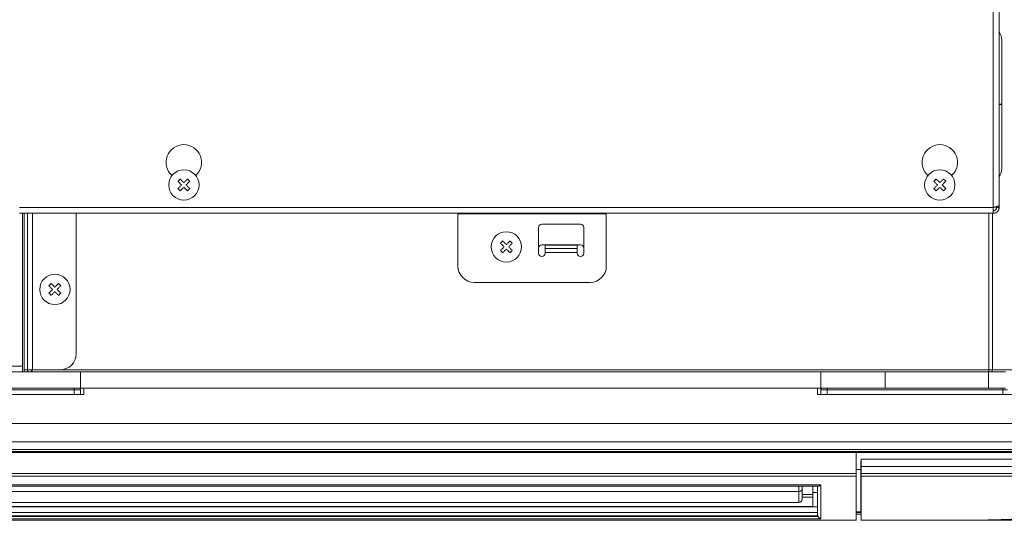
# Model space of a CAD drawing. Units: millimetres. Extents: x 348 to 952, y 701 to 1201.
# Drawn here: x 421 to 451, y 811 to 827 of the extents above; entities that cross this region are included whole.
import ezdxf

# ---------------------------------------------------------------- set-up
doc = ezdxf.new("R2010")
doc.units = ezdxf.units.MM
doc.header["$LTSCALE"] = 5
doc.layers.add('DD0-2', color=4, linetype='Continuous')
doc.layers.add('M1-1', color=3, linetype='Continuous')

# ---------------------------------------------------------------- blocks, each defined once
blk = doc.blocks.new('DIMS32')
at = {"layer": 'DD0-2', "linetype": 'Continuous', "lineweight": 13}
blk.add_line((113.509033, 69.046547), (152.174927, 69.046547), dxfattribs=at)

msp = doc.modelspace()

# ---------------------------------------------------------------- linework, layer by layer
at = {"layer": 'M1-1', "color": 2, "linetype": 'Continuous', "lineweight": 13}
for p, q in [((450.752, 839.545), (450.752, 820.825)), ((450.932, 839.545), (450.932, 820.896)), ((451.012, 824.03), (451.012, 826.025)), ((451.012, 824.03), (450.932, 824.03)), ((451.012, 824.02), (450.932, 824.02)), ((451.012, 822.025), (451.012, 824.02)), ((425.477, 821.647), (425.468, 821.638)), ((425.468, 821.638), (425.482, 821.625)), ((425.486, 821.656), (425.477, 821.647)), ((425.482, 821.625), (425.496, 821.611)), ((425.495, 821.665), (425.486, 821.656)), ((425.504, 821.674), (425.495, 821.665)), ((425.496, 821.611), (425.51, 821.597)), ((425.512, 821.682), (425.504, 821.674)), ((425.51, 821.597), (425.524, 821.583)), ((425.521, 821.691), (425.512, 821.682)), ((425.53, 821.7), (425.521, 821.691)), ((425.539, 821.709), (425.53, 821.7)), ((425.553, 821.695), (425.539, 821.709)), ((425.566, 821.681), (425.553, 821.695)), ((425.58, 821.667), (425.566, 821.681)), ((425.594, 821.653), (425.58, 821.667)), ((425.609, 821.639), (425.594, 821.653)), ((425.623, 821.625), (425.609, 821.639)), ((425.638, 821.61), (425.623, 821.625)), ((425.652, 821.596), (425.638, 821.61)), ((425.667, 821.61), (425.652, 821.596)), ((425.681, 821.625), (425.667, 821.61)), ((425.695, 821.639), (425.681, 821.625)), ((425.71, 821.653), (425.695, 821.639)), ((425.724, 821.667), (425.71, 821.653)), ((425.738, 821.681), (425.724, 821.667)), ((425.752, 821.695), (425.738, 821.681)), ((425.765, 821.709), (425.752, 821.695)), ((425.774, 821.7), (425.765, 821.709)), ((425.783, 821.691), (425.774, 821.7)), ((425.78, 821.583), (425.794, 821.597)), ((425.792, 821.682), (425.783, 821.691)), ((425.801, 821.674), (425.792, 821.682)), ((425.794, 821.597), (425.808, 821.611)), ((425.809, 821.665), (425.801, 821.674)), ((425.808, 821.611), (425.822, 821.625)), ((425.818, 821.656), (425.809, 821.665)), ((425.827, 821.647), (425.818, 821.656)), ((425.822, 821.625), (425.836, 821.638)), ((425.836, 821.638), (425.827, 821.647)), ((448.917, 821.647), (448.908, 821.638)), ((448.908, 821.638), (448.922, 821.625)), ((448.926, 821.656), (448.917, 821.647)), ((448.922, 821.625), (448.936, 821.611)), ((448.935, 821.665), (448.926, 821.656)), ((448.944, 821.674), (448.935, 821.665)), ((448.936, 821.611), (448.95, 821.597)), ((448.952, 821.682), (448.944, 821.674)), ((448.95, 821.597), (448.964, 821.583)), ((448.961, 821.691), (448.952, 821.682)), ((448.97, 821.7), (448.961, 821.691)), ((448.979, 821.709), (448.97, 821.7)), ((449.092, 821.596), (448.979, 821.709)), ((449.107, 821.61), (449.092, 821.596)), ((449.121, 821.625), (449.107, 821.61)), ((449.135, 821.639), (449.121, 821.625)), ((449.15, 821.653), (449.135, 821.639)), ((449.164, 821.667), (449.15, 821.653)), ((449.178, 821.681), (449.164, 821.667)), ((449.192, 821.695), (449.178, 821.681)), ((449.205, 821.709), (449.192, 821.695)), ((449.276, 821.638), (449.205, 821.709)), ((449.22, 821.583), (449.234, 821.597)), ((449.234, 821.597), (449.248, 821.611)), ((449.248, 821.611), (449.262, 821.625)), ((449.262, 821.625), (449.276, 821.638)), ((425.482, 821.426), (425.468, 821.412)), ((425.468, 821.412), (425.477, 821.403)), ((425.477, 821.403), (425.486, 821.394)), ((425.496, 821.439), (425.482, 821.426)), ((425.486, 821.394), (425.495, 821.385)), ((425.495, 821.385), (425.504, 821.377)), ((425.51, 821.453), (425.496, 821.439)), ((425.504, 821.377), (425.512, 821.368)), ((425.524, 821.467), (425.51, 821.453)), ((425.512, 821.368), (425.521, 821.359)), ((425.521, 821.359), (425.53, 821.35)), ((425.524, 821.583), (425.538, 821.568)), ((425.538, 821.482), (425.524, 821.467)), ((425.53, 821.35), (425.539, 821.341)), ((425.538, 821.568), (425.552, 821.554)), ((425.552, 821.496), (425.538, 821.482)), ((425.539, 821.341), (425.553, 821.355)), ((425.552, 821.554), (425.567, 821.54)), ((425.567, 821.511), (425.552, 821.496)), ((425.553, 821.355), (425.566, 821.369)), ((425.566, 821.369), (425.58, 821.383)), ((425.567, 821.54), (425.581, 821.525)), ((425.581, 821.525), (425.567, 821.511)), ((425.58, 821.383), (425.594, 821.397)), ((425.594, 821.397), (425.609, 821.411)), ((425.609, 821.411), (425.623, 821.425)), ((425.623, 821.425), (425.638, 821.44)), ((425.638, 821.44), (425.652, 821.454)), ((425.652, 821.454), (425.667, 821.44)), ((425.667, 821.44), (425.681, 821.425)), ((425.681, 821.425), (425.695, 821.411)), ((425.695, 821.411), (425.71, 821.397)), ((425.71, 821.397), (425.724, 821.383)), ((425.723, 821.525), (425.737, 821.54)), ((425.737, 821.511), (425.723, 821.525)), ((425.724, 821.383), (425.738, 821.369)), ((425.737, 821.54), (425.752, 821.554)), ((425.752, 821.496), (425.737, 821.511)), ((425.738, 821.369), (425.752, 821.355)), ((425.752, 821.554), (425.766, 821.568)), ((425.766, 821.482), (425.752, 821.496)), ((425.752, 821.355), (425.765, 821.341)), ((425.765, 821.341), (425.774, 821.35)), ((425.766, 821.568), (425.78, 821.583)), ((425.78, 821.467), (425.766, 821.482)), ((425.774, 821.35), (425.783, 821.359)), ((425.794, 821.453), (425.78, 821.467)), ((425.783, 821.359), (425.792, 821.368)), ((425.792, 821.368), (425.801, 821.377)), ((425.808, 821.439), (425.794, 821.453)), ((425.801, 821.377), (425.809, 821.385)), ((425.822, 821.426), (425.808, 821.439)), ((425.809, 821.385), (425.818, 821.394)), ((425.818, 821.394), (425.827, 821.403)), ((425.836, 821.412), (425.822, 821.426)), ((425.827, 821.403), (425.836, 821.412)), ((448.922, 821.426), (448.908, 821.412)), ((448.908, 821.412), (448.917, 821.403)), ((448.917, 821.403), (448.926, 821.394)), ((448.936, 821.439), (448.922, 821.426)), ((448.926, 821.394), (448.935, 821.385)), ((448.935, 821.385), (448.944, 821.377)), ((448.95, 821.453), (448.936, 821.439)), ((448.944, 821.377), (448.952, 821.368)), ((448.964, 821.467), (448.95, 821.453)), ((448.952, 821.368), (448.961, 821.359)), ((448.961, 821.359), (448.97, 821.35)), ((448.964, 821.583), (448.978, 821.568)), ((448.978, 821.482), (448.964, 821.467)), ((448.97, 821.35), (448.979, 821.341)), ((448.978, 821.568), (448.992, 821.554)), ((448.992, 821.496), (448.978, 821.482)), ((448.979, 821.341), (448.993, 821.355)), ((448.992, 821.554), (449.007, 821.54)), ((449.007, 821.511), (448.992, 821.496)), ((448.993, 821.355), (449.006, 821.369)), ((449.006, 821.369), (449.02, 821.383)), ((449.007, 821.54), (449.021, 821.525)), ((449.021, 821.525), (449.007, 821.511)), ((449.02, 821.383), (449.034, 821.397)), ((449.034, 821.397), (449.049, 821.411)), ((449.049, 821.411), (449.063, 821.425)), ((449.063, 821.425), (449.078, 821.44)), ((449.078, 821.44), (449.092, 821.454)), ((449.092, 821.454), (449.107, 821.44)), ((449.107, 821.44), (449.121, 821.425)), ((449.121, 821.425), (449.135, 821.411)), ((449.135, 821.411), (449.15, 821.397)), ((449.15, 821.397), (449.164, 821.383)), ((449.163, 821.525), (449.177, 821.54)), ((449.276, 821.412), (449.163, 821.525)), ((449.164, 821.383), (449.178, 821.369)), ((449.177, 821.54), (449.192, 821.554)), ((449.178, 821.369), (449.192, 821.355)), ((449.192, 821.554), (449.206, 821.568)), ((449.192, 821.355), (449.205, 821.341)), ((449.205, 821.341), (449.214, 821.35)), ((449.206, 821.568), (449.22, 821.583)), ((449.214, 821.35), (449.223, 821.359)), ((449.223, 821.359), (449.232, 821.368)), ((449.232, 821.368), (449.241, 821.377)), ((449.241, 821.377), (449.249, 821.385)), ((449.249, 821.385), (449.258, 821.394)), ((449.258, 821.394), (449.267, 821.403)), ((449.267, 821.403), (449.276, 821.412)), ((420.552, 820.825), (450.752, 820.825)), ((450.752, 820.825), (450.752, 820.645)), ((450.852, 820.825), (450.852, 820.852)), ((450.932, 820.825), (450.852, 820.825)), ((450.932, 820.825), (450.932, 820.896)), ((420.552, 820.645), (450.752, 820.645)), ((420.652, 815.905), (420.652, 820.645)), ((420.702, 815.79), (420.702, 820.645)), ((420.702, 815.79), (420.702, 820.645)), ((420.802, 815.79), (420.802, 820.645)), ((420.962, 815.79), (420.962, 820.645)), ((422.312, 816.29), (422.312, 820.645)), ((434.152, 820.645), (434.152, 820.625)), ((438.752, 820.625), (434.152, 820.625)), ((434.152, 820.625), (434.152, 819.005)), ((438.752, 820.645), (438.752, 820.625)), ((438.752, 820.625), (438.752, 819.005)), ((450.611, 815.79), (450.611, 820.645)), ((450.724, 815.79), (450.724, 820.645)), ((436.652, 820.205), (436.652, 819.405)), ((437.952, 820.305), (436.752, 820.305)), ((438.052, 819.405), (438.052, 820.205)), ((435.512, 819.762), (435.504, 819.754)), ((435.521, 819.771), (435.512, 819.762)), ((435.53, 819.78), (435.521, 819.771)), ((435.539, 819.789), (435.53, 819.78)), ((435.553, 819.775), (435.539, 819.789)), ((435.566, 819.761), (435.553, 819.775)), ((435.58, 819.747), (435.566, 819.761)), ((435.738, 819.761), (435.724, 819.747)), ((435.752, 819.775), (435.738, 819.761)), ((435.765, 819.789), (435.752, 819.775)), ((435.774, 819.78), (435.765, 819.789)), ((435.783, 819.771), (435.774, 819.78)), ((435.792, 819.762), (435.783, 819.771)), ((435.801, 819.754), (435.792, 819.762)), ((435.477, 819.727), (435.468, 819.718)), ((435.468, 819.718), (435.482, 819.705)), ((435.482, 819.506), (435.468, 819.492)), ((435.468, 819.492), (435.477, 819.483)), ((435.486, 819.736), (435.477, 819.727)), ((435.477, 819.483), (435.486, 819.474)), ((435.482, 819.705), (435.496, 819.691)), ((435.496, 819.519), (435.482, 819.506)), ((435.495, 819.745), (435.486, 819.736)), ((435.486, 819.474), (435.495, 819.465)), ((435.504, 819.754), (435.495, 819.745)), ((435.495, 819.465), (435.504, 819.457)), ((435.496, 819.691), (435.51, 819.677)), ((435.51, 819.533), (435.496, 819.519)), ((435.504, 819.457), (435.512, 819.448)), ((435.51, 819.677), (435.524, 819.663)), ((435.524, 819.547), (435.51, 819.533)), ((435.524, 819.663), (435.538, 819.648)), ((435.538, 819.562), (435.524, 819.547)), ((435.538, 819.648), (435.552, 819.634)), ((435.552, 819.576), (435.538, 819.562)), ((435.552, 819.634), (435.567, 819.62)), ((435.567, 819.591), (435.552, 819.576)), ((435.566, 819.449), (435.58, 819.463)), ((435.567, 819.62), (435.581, 819.605)), ((435.581, 819.605), (435.567, 819.591)), ((435.594, 819.733), (435.58, 819.747)), ((435.58, 819.463), (435.594, 819.477)), ((435.609, 819.719), (435.594, 819.733)), ((435.594, 819.477), (435.609, 819.491)), ((435.623, 819.705), (435.609, 819.719)), ((435.609, 819.491), (435.623, 819.505)), ((435.638, 819.69), (435.623, 819.705)), ((435.623, 819.505), (435.638, 819.52)), ((435.652, 819.676), (435.638, 819.69)), ((435.638, 819.52), (435.652, 819.534)), ((435.667, 819.69), (435.652, 819.676)), ((435.652, 819.534), (435.667, 819.52)), ((435.681, 819.705), (435.667, 819.69)), ((435.667, 819.52), (435.681, 819.505)), ((435.695, 819.719), (435.681, 819.705)), ((435.681, 819.505), (435.695, 819.491)), ((435.71, 819.733), (435.695, 819.719)), ((435.695, 819.491), (435.71, 819.477)), ((435.724, 819.747), (435.71, 819.733)), ((435.71, 819.477), (435.724, 819.463)), ((435.723, 819.605), (435.737, 819.62)), ((435.737, 819.591), (435.723, 819.605)), ((435.724, 819.463), (435.738, 819.449)), ((435.737, 819.62), (435.752, 819.634)), ((435.752, 819.576), (435.737, 819.591)), ((435.752, 819.634), (435.766, 819.648)), ((435.766, 819.562), (435.752, 819.576)), ((435.766, 819.648), (435.78, 819.663)), ((435.78, 819.547), (435.766, 819.562)), ((435.78, 819.663), (435.794, 819.677)), ((435.794, 819.533), (435.78, 819.547)), ((435.792, 819.448), (435.801, 819.457)), ((435.794, 819.677), (435.808, 819.691)), ((435.808, 819.519), (435.794, 819.533)), ((435.809, 819.745), (435.801, 819.754)), ((435.801, 819.457), (435.809, 819.465)), ((435.808, 819.691), (435.822, 819.705)), ((435.822, 819.506), (435.808, 819.519)), ((435.818, 819.736), (435.809, 819.745)), ((435.809, 819.465), (435.818, 819.474)), ((435.827, 819.727), (435.818, 819.736)), ((435.818, 819.474), (435.827, 819.483)), ((435.822, 819.705), (435.836, 819.718)), ((435.836, 819.492), (435.822, 819.506)), ((435.836, 819.718), (435.827, 819.727)), ((435.827, 819.483), (435.836, 819.492)), ((437.952, 819.665), (436.752, 819.665)), ((436.852, 819.656), (436.852, 819.665)), ((436.852, 819.656), (437.852, 819.656)), ((436.852, 819.656), (436.852, 819.558)), ((436.852, 819.558), (437.852, 819.558)), ((436.852, 819.558), (436.852, 819.43)), ((437.852, 819.665), (437.852, 819.656)), ((437.852, 819.558), (437.852, 819.656)), ((437.852, 819.43), (437.852, 819.558)), ((435.512, 819.448), (435.521, 819.439)), ((435.521, 819.439), (435.53, 819.43)), ((435.53, 819.43), (435.539, 819.421)), ((435.539, 819.421), (435.553, 819.435)), ((435.553, 819.435), (435.566, 819.449)), ((435.738, 819.449), (435.752, 819.435)), ((435.752, 819.435), (435.765, 819.421)), ((435.765, 819.421), (435.774, 819.43)), ((435.774, 819.43), (435.783, 819.439)), ((435.783, 819.439), (435.792, 819.448)), ((436.852, 819.43), (437.852, 819.43)), ((436.852, 819.405), (436.852, 819.43)), ((437.852, 819.43), (437.852, 819.405)), ((421.477, 818.407), (421.468, 818.398)), ((421.468, 818.398), (421.482, 818.385)), ((421.486, 818.416), (421.477, 818.407)), ((421.482, 818.385), (421.496, 818.371)), ((421.495, 818.425), (421.486, 818.416)), ((421.504, 818.434), (421.495, 818.425)), ((421.496, 818.371), (421.51, 818.357)), ((421.512, 818.442), (421.504, 818.434)), ((421.51, 818.357), (421.524, 818.343)), ((421.521, 818.451), (421.512, 818.442)), ((421.53, 818.46), (421.521, 818.451)), ((421.524, 818.343), (421.538, 818.328)), ((421.538, 818.242), (421.524, 818.227)), ((421.539, 818.469), (421.53, 818.46)), ((421.538, 818.328), (421.552, 818.314)), ((421.552, 818.256), (421.538, 818.242)), ((421.553, 818.455), (421.539, 818.469)), ((421.552, 818.314), (421.567, 818.3)), ((421.567, 818.271), (421.552, 818.256)), ((421.566, 818.441), (421.553, 818.455)), ((421.58, 818.427), (421.566, 818.441)), ((421.567, 818.3), (421.581, 818.285)), ((421.581, 818.285), (421.567, 818.271)), ((421.594, 818.413), (421.58, 818.427)), ((421.609, 818.399), (421.594, 818.413)), ((421.623, 818.385), (421.609, 818.399)), ((421.638, 818.37), (421.623, 818.385)), ((421.652, 818.356), (421.638, 818.37)), ((421.667, 818.37), (421.652, 818.356)), ((421.681, 818.385), (421.667, 818.37)), ((421.695, 818.399), (421.681, 818.385)), ((421.71, 818.413), (421.695, 818.399)), ((421.724, 818.427), (421.71, 818.413)), ((421.723, 818.285), (421.737, 818.3)), ((421.737, 818.271), (421.723, 818.285)), ((421.738, 818.441), (421.724, 818.427)), ((421.737, 818.3), (421.752, 818.314)), ((421.752, 818.256), (421.737, 818.271)), ((421.752, 818.455), (421.738, 818.441)), ((421.765, 818.469), (421.752, 818.455)), ((421.752, 818.314), (421.766, 818.328)), ((421.766, 818.242), (421.752, 818.256)), ((421.774, 818.46), (421.765, 818.469)), ((421.766, 818.328), (421.78, 818.343)), ((421.78, 818.227), (421.766, 818.242)), ((421.783, 818.451), (421.774, 818.46)), ((421.78, 818.343), (421.794, 818.357)), ((421.792, 818.442), (421.783, 818.451)), ((421.801, 818.434), (421.792, 818.442)), ((421.794, 818.357), (421.808, 818.371)), ((421.809, 818.425), (421.801, 818.434)), ((421.808, 818.371), (421.822, 818.385)), ((421.818, 818.416), (421.809, 818.425)), ((421.827, 818.407), (421.818, 818.416)), ((421.822, 818.385), (421.836, 818.398)), ((421.836, 818.398), (421.827, 818.407)), ((438.252, 818.505), (434.652, 818.505)), ((421.482, 818.186), (421.468, 818.172)), ((421.468, 818.172), (421.477, 818.163)), ((421.477, 818.163), (421.486, 818.154)), ((421.496, 818.199), (421.482, 818.186)), ((421.486, 818.154), (421.495, 818.145)), ((421.495, 818.145), (421.504, 818.137)), ((421.51, 818.213), (421.496, 818.199)), ((421.504, 818.137), (421.512, 818.128)), ((421.524, 818.227), (421.51, 818.213)), ((421.512, 818.128), (421.521, 818.119)), ((421.521, 818.119), (421.53, 818.11)), ((421.53, 818.11), (421.539, 818.101)), ((421.539, 818.101), (421.553, 818.115)), ((421.553, 818.115), (421.566, 818.129)), ((421.566, 818.129), (421.58, 818.143)), ((421.58, 818.143), (421.594, 818.157)), ((421.594, 818.157), (421.609, 818.171)), ((421.609, 818.171), (421.623, 818.185)), ((421.623, 818.185), (421.638, 818.2)), ((421.638, 818.2), (421.652, 818.214)), ((421.652, 818.214), (421.667, 818.2)), ((421.667, 818.2), (421.681, 818.185)), ((421.681, 818.185), (421.695, 818.171)), ((421.695, 818.171), (421.71, 818.157)), ((421.71, 818.157), (421.724, 818.143)), ((421.724, 818.143), (421.738, 818.129)), ((421.738, 818.129), (421.752, 818.115)), ((421.752, 818.115), (421.765, 818.101)), ((421.765, 818.101), (421.774, 818.11)), ((421.774, 818.11), (421.783, 818.119)), ((421.794, 818.213), (421.78, 818.227)), ((421.783, 818.119), (421.792, 818.128)), ((421.792, 818.128), (421.801, 818.137)), ((421.808, 818.199), (421.794, 818.213)), ((421.801, 818.137), (421.809, 818.145)), ((421.822, 818.186), (421.808, 818.199)), ((421.809, 818.145), (421.818, 818.154)), ((421.818, 818.154), (421.827, 818.163)), ((421.836, 818.172), (421.822, 818.186)), ((421.827, 818.163), (421.836, 818.172)), ((411.212, 815.905), (420.652, 815.905)), ((420.652, 815.905), (420.652, 815.725)), ((420.802, 815.79), (420.702, 815.79)), ((420.702, 815.79), (420.702, 815.725)), ((420.962, 815.79), (420.802, 815.79)), ((420.952, 815.725), (420.952, 815.79)), ((421.812, 815.79), (420.962, 815.79)), ((450.611, 815.79), (421.812, 815.79)), ((450.724, 815.79), (450.611, 815.79)), ((450.611, 815.79), (450.611, 815.725)), ((451.965, 815.79), (450.724, 815.79)), ((422.452, 815.725), (416.902, 815.725)), ((422.452, 815.725), (445.402, 815.725)), ((422.452, 815.225), (422.452, 815.725)), ((445.402, 815.725), (447.402, 815.725)), ((445.402, 815.725), (445.402, 815.225)), ((447.402, 815.725), (450.602, 815.725)), ((447.402, 815.725), (447.402, 815.225)), ((450.602, 815.725), (451.134, 815.725)), ((450.602, 815.725), (450.602, 815.225)), ((422.452, 815.225), (416.902, 815.225)), ((422.252, 815.225), (422.252, 815.175)), ((422.452, 815.225), (445.402, 815.225)), ((422.452, 815.225), (422.452, 815.175)), ((422.552, 815.025), (422.552, 815.225)), ((445.302, 815.225), (422.552, 815.225)), ((445.302, 815.025), (445.302, 815.225)), ((445.402, 815.225), (447.402, 815.225)), ((445.402, 815.225), (445.402, 815.175)), ((445.602, 815.175), (445.602, 815.225)), ((447.402, 815.225), (450.602, 815.225)), ((450.602, 815.225), (451.134, 815.225)), ((451.051, 815.175), (451.051, 815.225)), ((422.252, 815.175), (407.872, 815.175)), ((407.872, 815.025), (422.252, 815.025)), ((408.326, 815.025), (422.552, 815.025)), ((422.452, 815.175), (422.252, 815.175)), ((422.252, 815.025), (422.252, 815.175)), ((422.452, 815.175), (422.452, 815.025)), ((445.302, 815.025), (453.978, 815.025)), ((445.602, 815.175), (445.402, 815.175)), ((445.402, 815.025), (445.402, 815.175)), ((451.051, 815.175), (445.602, 815.175)), ((445.602, 815.175), (445.602, 815.025)), ((445.602, 815.025), (451.051, 815.025)), ((451.192, 815.175), (451.051, 815.175)), ((451.051, 815.025), (451.051, 815.175)), ((392.159, 814.125), (470.105, 814.125)), ((401.832, 814.125), (460.472, 814.125)), ((401.832, 813.554), (460.472, 813.554)), ((460.472, 813.326), (401.832, 813.326)), ((401.832, 813.255), (460.472, 813.255)), ((415.802, 813.232), (446.502, 813.232)), ((446.502, 813.232), (446.502, 812.579)), ((460.472, 813.225), (446.502, 813.225)), ((446.642, 812.697), (446.642, 812.958)), ((446.652, 812.958), (446.642, 812.958)), ((446.652, 812.793), (446.652, 813.025)), ((446.652, 813.025), (460.472, 813.025)), ((460.472, 812.793), (446.652, 812.793)), ((446.652, 812.793), (446.652, 812.579)), ((415.802, 812.579), (446.502, 812.579)), ((446.502, 812.49), (415.802, 812.49)), ((446.642, 812.697), (446.502, 812.697)), ((446.502, 812.579), (446.502, 812.49)), ((446.502, 812.49), (446.502, 811.125)), ((446.642, 811.387), (446.642, 812.697)), ((446.652, 812.579), (460.341, 812.579)), ((446.652, 812.49), (446.652, 812.579)), ((460.341, 812.49), (446.652, 812.49)), ((446.652, 812.49), (446.652, 811.125)), ((416.902, 812.23), (445.402, 812.23)), ((416.985, 812.181), (445.319, 812.181)), ((444.722, 812.015), (444.722, 812.181)), ((444.822, 812.181), (444.822, 812.111)), ((445.152, 811.989), (445.152, 812.181)), ((445.302, 811.313), (445.302, 812.181)), ((445.402, 812.23), (445.402, 811.17)), ((417.582, 812.015), (444.722, 812.015)), ((444.722, 811.68), (444.722, 812.015)), ((444.822, 812.111), (444.822, 811.78)), ((444.822, 811.93), (445.152, 811.93)), ((445.152, 811.844), (444.822, 811.844)), ((445.302, 811.989), (445.152, 811.989)), ((445.152, 811.989), (445.152, 811.557)), ((417.002, 811.541), (445.302, 811.541)), ((417.152, 811.557), (445.152, 811.557)), ((417.582, 811.68), (444.722, 811.68)), ((446.652, 811.625), (446.642, 811.625)), ((446.642, 811.515), (446.652, 811.515)), ((416.983, 811.241), (445.322, 811.241)), ((445.311, 811.267), (416.993, 811.267)), ((417.002, 811.365), (445.302, 811.365)), ((445.322, 811.241), (445.311, 811.267)), ((446.642, 811.387), (446.502, 811.387)), ((446.652, 811.386), (446.502, 811.386)), ((446.502, 811.365), (446.652, 811.365)), ((446.652, 811.315), (446.502, 811.315)), ((446.642, 811.429), (446.652, 811.429)), ((446.502, 811.125), (415.802, 811.125)), ((445.402, 811.17), (416.902, 811.17)), ((449.672, 811.125), (446.652, 811.125))]:
    msp.add_line(p, q, dxfattribs=at)
for centre in [(425.652, 821.525), (449.092, 821.525), (435.652, 819.605), (421.652, 818.285)]:
    msp.add_circle(centre, 0.47, dxfattribs=at)
for centre, radius, start, end in [((450.612, 826.025), 0.4, 0, 36.8699), ((425.652, 822.225), 0.55, 311.8103, 228.1897), ((449.092, 822.225), 0.55, 311.8103, 228.1897), ((450.612, 822.025), 0.4, 323.1301, 0), ((436.752, 820.205), 0.1, 90, 180), ((437.952, 820.205), 0.1, 0, 90), ((436.752, 819.565), 0.1, 90, 180), ((437.952, 819.565), 0.1, 0, 90), ((436.752, 819.405), 0.1, 180, 270), ((436.752, 819.405), 0.1, 270, 0), ((437.952, 819.405), 0.1, 180, 270), ((437.952, 819.405), 0.1, 270, 0), ((434.652, 819.005), 0.5, 180, 270), ((438.252, 819.005), 0.5, 270, 0), ((421.812, 816.29), 0.5, 270, 0), ((420.867, 815.79), 0.065, 180, 0), ((420.867, 815.79), 0.005, 180, 0), ((450.663, 815.783), 0.0608, 288.9378, 7.0769), ((422.402, 815.175), 0.05, 0, 90), ((445.452, 815.175), 0.05, 90, 180), ((444.722, 811.78), 0.1, 270, 0)]:
    msp.add_arc(centre, radius, start, end, dxfattribs=at)
for points, knots in [([(450.932, 820.896), (450.932, 820.894), (450.931, 820.893), (450.93, 820.892), (450.93, 820.891), (450.929, 820.889), (450.928, 820.888), (450.928, 820.887), (450.927, 820.885), (450.925, 820.884), (450.924, 820.883), (450.923, 820.881), (450.921, 820.88), (450.92, 820.879), (450.918, 820.877), (450.916, 820.876), (450.913, 820.875), (450.911, 820.874), (450.908, 820.872), (450.906, 820.871), (450.903, 820.87), (450.9, 820.868), (450.897, 820.867), (450.894, 820.866), (450.89, 820.864), (450.887, 820.863), (450.883, 820.862), (450.88, 820.861), (450.876, 820.859), (450.872, 820.858), (450.868, 820.857), (450.864, 820.855), (450.86, 820.854), (450.856, 820.853), (450.852, 820.851), (450.847, 820.85), (450.843, 820.849), (450.838, 820.847), (450.834, 820.846), (450.829, 820.845), (450.824, 820.844), (450.819, 820.842), (450.814, 820.841), (450.81, 820.84), (450.805, 820.838), (450.799, 820.837), (450.794, 820.836), (450.788, 820.834), (450.784, 820.833), (450.781, 820.832), (450.779, 820.832), (450.776, 820.831), (450.774, 820.83), (450.771, 820.83), (450.768, 820.829), (450.765, 820.828), (450.763, 820.828), (450.76, 820.827), (450.757, 820.826), (450.755, 820.826), (450.752, 820.825)], [0, 0, 0, 0, 1, 1, 1, 2, 2, 2, 3, 3, 3, 4, 4, 4, 5, 5, 5, 6, 6, 6, 7, 7, 7, 8, 8, 8, 9, 9, 9, 10, 10, 10, 11, 11, 11, 12, 12, 12, 13, 13, 13, 14, 14, 14, 15, 15, 15, 16, 16, 16, 17, 17, 17, 18, 18, 18, 19, 19, 19, 20, 20, 20, 20]), ([(450.752, 820.645), (450.757, 820.646), (450.762, 820.646), (450.768, 820.647), (450.773, 820.647), (450.778, 820.648), (450.783, 820.649), (450.788, 820.65), (450.793, 820.65), (450.798, 820.652), (450.804, 820.653), (450.809, 820.654), (450.813, 820.656), (450.818, 820.657), (450.823, 820.659), (450.828, 820.662), (450.833, 820.664), (450.837, 820.666), (450.842, 820.669), (450.846, 820.671), (450.851, 820.674), (450.855, 820.677), (450.859, 820.68), (450.863, 820.683), (450.867, 820.687), (450.871, 820.69), (450.875, 820.694), (450.879, 820.697), (450.883, 820.701), (450.886, 820.705), (450.89, 820.709), (450.893, 820.713), (450.896, 820.717), (450.899, 820.721), (450.902, 820.726), (450.905, 820.73), (450.908, 820.734), (450.91, 820.739), (450.913, 820.744), (450.915, 820.748), (450.917, 820.753), (450.919, 820.758), (450.921, 820.763), (450.923, 820.768), (450.924, 820.772), (450.926, 820.778), (450.927, 820.783), (450.928, 820.789), (450.929, 820.793), (450.93, 820.796), (450.93, 820.798), (450.93, 820.801), (450.931, 820.803), (450.931, 820.806), (450.931, 820.809), (450.931, 820.812), (450.931, 820.814), (450.932, 820.817), (450.932, 820.82), (450.932, 820.822), (450.932, 820.825)], [0, 0, 0, 0, 1, 1, 1, 2, 2, 2, 3, 3, 3, 4, 4, 4, 5, 5, 5, 6, 6, 6, 7, 7, 7, 8, 8, 8, 9, 9, 9, 10, 10, 10, 11, 11, 11, 12, 12, 12, 13, 13, 13, 14, 14, 14, 15, 15, 15, 16, 16, 16, 17, 17, 17, 18, 18, 18, 19, 19, 19, 20, 20, 20, 20]), ([(450.752, 820.725), (450.755, 820.725), (450.758, 820.726), (450.762, 820.726), (450.765, 820.727), (450.768, 820.727), (450.771, 820.727), (450.774, 820.728), (450.777, 820.729), (450.78, 820.729), (450.783, 820.73), (450.786, 820.731), (450.789, 820.732), (450.792, 820.733), (450.795, 820.734), (450.797, 820.736), (450.8, 820.737), (450.803, 820.739), (450.806, 820.74), (450.808, 820.742), (450.811, 820.744), (450.813, 820.746), (450.816, 820.748), (450.818, 820.75), (450.82, 820.752), (450.822, 820.754), (450.825, 820.756), (450.827, 820.758), (450.829, 820.761), (450.831, 820.763), (450.832, 820.766), (450.834, 820.768), (450.836, 820.771), (450.838, 820.773), (450.839, 820.776), (450.841, 820.779), (450.842, 820.781), (450.843, 820.784), (450.845, 820.787), (450.846, 820.79), (450.847, 820.793), (450.848, 820.796), (450.849, 820.799), (450.849, 820.802), (450.85, 820.805), (450.851, 820.808), (450.851, 820.811), (450.852, 820.815), (450.852, 820.817), (450.852, 820.818), (450.852, 820.818), (450.852, 820.819), (450.852, 820.82), (450.852, 820.82), (450.852, 820.821), (450.852, 820.822), (450.852, 820.822), (450.852, 820.823), (450.852, 820.824), (450.852, 820.824), (450.852, 820.825)], [0, 0, 0, 0, 1, 1, 1, 2, 2, 2, 3, 3, 3, 4, 4, 4, 5, 5, 5, 6, 6, 6, 7, 7, 7, 8, 8, 8, 9, 9, 9, 10, 10, 10, 11, 11, 11, 12, 12, 12, 13, 13, 13, 14, 14, 14, 15, 15, 15, 16, 16, 16, 17, 17, 17, 18, 18, 18, 19, 19, 19, 20, 20, 20, 20]), ([(449.672, 811.125), (449.711, 811.125), (449.751, 811.125), (449.79, 811.125), (449.829, 811.126), (449.869, 811.126), (449.908, 811.126), (449.947, 811.126), (449.985, 811.126), (450.025, 811.127), (450.065, 811.127), (450.107, 811.127), (450.143, 811.128), (450.179, 811.128), (450.211, 811.128), (450.243, 811.129), (450.276, 811.129), (450.31, 811.13), (450.344, 811.13), (450.377, 811.131), (450.41, 811.131), (450.444, 811.132), (450.478, 811.133), (450.513, 811.133), (450.544, 811.134), (450.574, 811.135), (450.6, 811.135), (450.627, 811.136), (450.653, 811.136), (450.682, 811.137), (450.709, 811.138), (450.737, 811.138), (450.764, 811.139), (450.792, 811.14), (450.819, 811.14), (450.847, 811.141), (450.875, 811.142), (450.902, 811.143), (450.93, 811.144), (450.957, 811.144), (450.985, 811.145), (451.012, 811.146), (451.04, 811.147), (451.068, 811.148), (451.096, 811.149), (451.122, 811.15), (451.149, 811.151), (451.175, 811.152), (451.205, 811.153), (451.235, 811.154), (451.271, 811.155), (451.305, 811.156), (451.339, 811.158), (451.372, 811.159), (451.405, 811.16), (451.438, 811.162), (451.471, 811.163), (451.505, 811.165), (451.54, 811.166), (451.576, 811.168), (451.606, 811.169), (451.635, 811.17), (451.656, 811.171), (451.68, 811.172), (451.704, 811.174), (451.729, 811.175), (451.755, 811.176), (451.78, 811.177), (451.804, 811.178), (451.829, 811.18), (451.854, 811.181), (451.879, 811.182), (451.904, 811.184), (451.928, 811.185), (451.951, 811.186), (451.975, 811.187), (451.998, 811.189), (452.022, 811.19), (452.045, 811.191), (452.069, 811.193), (452.093, 811.194), (452.116, 811.195), (452.14, 811.197), (452.164, 811.198), (452.187, 811.199), (452.211, 811.201), (452.234, 811.202), (452.257, 811.204), (452.28, 811.205), (452.303, 811.206), (452.327, 811.208), (452.35, 811.209), (452.374, 811.211), (452.396, 811.212), (452.419, 811.214), (452.442, 811.215), (452.466, 811.217), (452.491, 811.219), (452.518, 811.22), (452.544, 811.222), (452.57, 811.224), (452.596, 811.226), (452.622, 811.227), (452.648, 811.229), (452.674, 811.231), (452.7, 811.233), (452.726, 811.235), (452.752, 811.237), (452.777, 811.239), (452.803, 811.24), (452.828, 811.242), (452.853, 811.244), (452.878, 811.246), (452.903, 811.248), (452.929, 811.25), (452.954, 811.252), (452.98, 811.254), (453.004, 811.256), (453.029, 811.258), (453.051, 811.259), (453.08, 811.262), (453.163, 811.268), (453.292, 811.279), (453.409, 811.29), (453.527, 811.3), (453.631, 811.31), (453.739, 811.32), (453.847, 811.33), (453.958, 811.341), (454.068, 811.353), (454.178, 811.364), (454.288, 811.376), (454.397, 811.388), (454.507, 811.401), (454.616, 811.413), (454.726, 811.427), (454.836, 811.44), (454.946, 811.453), (455.055, 811.467), (455.164, 811.481), (455.272, 811.495), (455.383, 811.511), (455.494, 811.526), (455.608, 811.542), (455.712, 811.556), (455.815, 811.571), (455.908, 811.585), (456.003, 811.599), (456.099, 811.614), (456.198, 811.629), (456.295, 811.645), (456.393, 811.66), (456.49, 811.676), (456.587, 811.692), (456.684, 811.708), (456.781, 811.724), (456.878, 811.741), (456.976, 811.758), (457.073, 811.775), (457.17, 811.792), (457.267, 811.81), (457.364, 811.828), (457.461, 811.846), (457.558, 811.864), (457.655, 811.883), (457.752, 811.901), (457.849, 811.92), (457.945, 811.939), (458.043, 811.959), (458.14, 811.978), (458.239, 811.999), (458.337, 812.019), (458.436, 812.04), (458.534, 812.061), (458.632, 812.082), (458.73, 812.103), (458.827, 812.124), (458.926, 812.147), (459.024, 812.169), (459.124, 812.192), (459.22, 812.214), (459.315, 812.236), (459.407, 812.258), (459.5, 812.281), (459.593, 812.303), (459.687, 812.327), (459.781, 812.35), (459.874, 812.373), (459.967, 812.396), (460.061, 812.42), (460.154, 812.443), (460.247, 812.467), (460.341, 812.49)], [0, 0, 0, 0, 1, 1, 1, 2, 2, 2, 3, 3, 3, 4, 4, 4, 5, 5, 5, 6, 6, 6, 7, 7, 7, 8, 8, 8, 9, 9, 9, 10, 10, 10, 11, 11, 11, 12, 12, 12, 13, 13, 13, 14, 14, 14, 15, 15, 15, 16, 16, 16, 17, 17, 17, 18, 18, 18, 19, 19, 19, 20, 20, 20, 21, 21, 21, 22, 22, 22, 23, 23, 23, 24, 24, 24, 25, 25, 25, 26, 26, 26, 27, 27, 27, 28, 28, 28, 29, 29, 29, 30, 30, 30, 31, 31, 31, 32, 32, 32, 33, 33, 33, 34, 34, 34, 35, 35, 35, 36, 36, 36, 37, 37, 37, 38, 38, 38, 39, 39, 39, 40, 40, 40, 41, 41, 41, 42, 42, 42, 43, 43, 43, 44, 44, 44, 45, 45, 45, 46, 46, 46, 47, 47, 47, 48, 48, 48, 49, 49, 49, 50, 50, 50, 51, 51, 51, 52, 52, 52, 53, 53, 53, 54, 54, 54, 55, 55, 55, 56, 56, 56, 57, 57, 57, 58, 58, 58, 59, 59, 59, 60, 60, 60, 61, 61, 61, 62, 62, 62, 63, 63, 63, 64, 64, 64, 64]), ([(445.319, 812.182), (445.319, 812.182), (445.319, 812.182), (445.319, 812.182), (445.319, 812.182), (445.32, 812.182), (445.32, 812.182), (445.32, 812.182), (445.32, 812.181), (445.32, 812.181), (445.32, 812.181), (445.321, 812.181), (445.321, 812.181), (445.324, 812.18), (445.329, 812.18), (445.334, 812.182), (445.341, 812.184), (445.347, 812.188), (445.355, 812.192), (445.362, 812.196), (445.369, 812.202), (445.378, 812.209), (445.387, 812.216), (445.396, 812.225), (445.401, 812.23), (445.401, 812.23), (445.402, 812.23), (445.402, 812.23), (445.402, 812.23), (445.402, 812.23), (445.402, 812.23), (445.402, 812.23), (445.402, 812.23), (445.402, 812.23), (445.402, 812.23), (445.402, 812.23), (445.402, 812.23)], [0, 0, 0, 0, 1, 1, 1, 2, 2, 2, 3, 3, 3, 4, 4, 4, 5, 5, 5, 6, 6, 6, 7, 7, 7, 8, 8, 8, 9, 9, 9, 10, 10, 10, 11, 11, 11, 12, 12, 12, 12]), ([(444.722, 812.015), (444.725, 812.015), (444.728, 812.016), (444.73, 812.016), (444.733, 812.016), (444.736, 812.016), (444.739, 812.017), (444.742, 812.017), (444.744, 812.018), (444.747, 812.018), (444.75, 812.019), (444.753, 812.02), (444.755, 812.02), (444.758, 812.021), (444.76, 812.022), (444.763, 812.023), (444.766, 812.024), (444.768, 812.026), (444.771, 812.027), (444.773, 812.028), (444.775, 812.03), (444.778, 812.031), (444.78, 812.033), (444.782, 812.034), (444.785, 812.036), (444.787, 812.038), (444.789, 812.039), (444.791, 812.041), (444.793, 812.043), (444.795, 812.045), (444.797, 812.047), (444.799, 812.049), (444.8, 812.051), (444.802, 812.053), (444.804, 812.055), (444.805, 812.058), (444.807, 812.06), (444.808, 812.062), (444.81, 812.065), (444.811, 812.067), (444.812, 812.069), (444.813, 812.072), (444.815, 812.074), (444.816, 812.077), (444.817, 812.079), (444.817, 812.082), (444.818, 812.085), (444.819, 812.088), (444.82, 812.09), (444.82, 812.091), (444.82, 812.092), (444.82, 812.094), (444.821, 812.095), (444.821, 812.096), (444.821, 812.098), (444.821, 812.099), (444.821, 812.1), (444.822, 812.102), (444.822, 812.103), (444.822, 812.105), (444.822, 812.106), (444.822, 812.106), (444.822, 812.106), (444.822, 812.107), (444.822, 812.107), (444.822, 812.108), (444.822, 812.108), (444.822, 812.109), (444.822, 812.109), (444.822, 812.109), (444.822, 812.11), (444.822, 812.11), (444.822, 812.111)], [0, 0, 0, 0, 1, 1, 1, 2, 2, 2, 3, 3, 3, 4, 4, 4, 5, 5, 5, 6, 6, 6, 7, 7, 7, 8, 8, 8, 9, 9, 9, 10, 10, 10, 11, 11, 11, 12, 12, 12, 13, 13, 13, 14, 14, 14, 15, 15, 15, 16, 16, 16, 17, 17, 17, 18, 18, 18, 19, 19, 19, 20, 20, 20, 21, 21, 21, 22, 22, 22, 23, 23, 23, 24, 24, 24, 24]), ([(445.311, 811.267), (445.311, 811.268), (445.31, 811.269), (445.31, 811.27), (445.31, 811.271), (445.309, 811.272), (445.309, 811.273), (445.309, 811.274), (445.308, 811.275), (445.308, 811.276), (445.308, 811.277), (445.307, 811.279), (445.307, 811.28), (445.306, 811.281), (445.306, 811.283), (445.306, 811.285), (445.305, 811.286), (445.305, 811.288), (445.304, 811.29), (445.304, 811.292), (445.304, 811.294), (445.303, 811.296), (445.303, 811.298), (445.303, 811.3), (445.303, 811.302), (445.302, 811.303), (445.302, 811.304), (445.302, 811.305), (445.302, 811.306), (445.302, 811.307), (445.302, 811.307), (445.302, 811.308), (445.302, 811.309), (445.302, 811.31), (445.302, 811.311), (445.302, 811.312), (445.302, 811.313)], [0, 0, 0, 0, 1, 1, 1, 2, 2, 2, 3, 3, 3, 4, 4, 4, 5, 5, 5, 6, 6, 6, 7, 7, 7, 8, 8, 8, 9, 9, 9, 10, 10, 10, 11, 11, 11, 12, 12, 12, 12]), ([(445.402, 811.17), (445.402, 811.17), (445.402, 811.17), (445.402, 811.17), (445.402, 811.17), (445.402, 811.17), (445.402, 811.17), (445.402, 811.17), (445.402, 811.17), (445.402, 811.17), (445.402, 811.17), (445.401, 811.17), (445.401, 811.17), (445.398, 811.171), (445.393, 811.173), (445.388, 811.175), (445.383, 811.177), (445.378, 811.18), (445.374, 811.182), (445.37, 811.185), (445.365, 811.188), (445.361, 811.192), (445.356, 811.195), (445.352, 811.2), (445.349, 811.203), (445.345, 811.207), (445.343, 811.209), (445.341, 811.212), (445.339, 811.215), (445.337, 811.218), (445.335, 811.221), (445.332, 811.224), (445.33, 811.228), (445.328, 811.231), (445.326, 811.234), (445.324, 811.238), (445.322, 811.241)], [0, 0, 0, 0, 1, 1, 1, 2, 2, 2, 3, 3, 3, 4, 4, 4, 5, 5, 5, 6, 6, 6, 7, 7, 7, 8, 8, 8, 9, 9, 9, 10, 10, 10, 11, 11, 11, 12, 12, 12, 12]), ([(451.752, 811.125), (451.751, 811.125), (451.749, 811.125), (451.748, 811.125), (451.746, 811.125), (451.744, 811.125), (451.742, 811.125), (451.74, 811.125), (451.737, 811.125), (451.733, 811.125), (451.73, 811.125), (451.725, 811.125), (451.72, 811.125), (451.715, 811.125), (451.71, 811.125), (451.703, 811.125), (451.697, 811.125), (451.69, 811.125), (451.682, 811.125), (451.674, 811.125), (451.665, 811.125), (451.655, 811.125), (451.645, 811.125), (451.634, 811.125), (451.623, 811.125), (451.612, 811.125), (451.601, 811.125), (451.589, 811.125), (451.577, 811.125), (451.565, 811.125), (451.551, 811.125), (451.537, 811.125), (451.523, 811.125), (451.508, 811.125), (451.492, 811.125), (451.476, 811.125), (451.459, 811.125), (451.443, 811.125), (451.426, 811.125), (451.408, 811.125), (451.391, 811.125), (451.372, 811.125), (451.353, 811.125), (451.333, 811.125), (451.313, 811.125), (451.292, 811.125), (451.272, 811.125), (451.25, 811.125), (451.228, 811.125), (451.205, 811.125), (451.182, 811.125), (451.159, 811.125), (451.135, 811.125), (451.111, 811.125), (451.086, 811.125), (451.061, 811.125), (451.035, 811.125), (451.01, 811.125), (450.984, 811.125), (450.958, 811.125), (450.93, 811.125), (450.902, 811.125), (450.873, 811.125), (450.844, 811.125), (450.814, 811.125), (450.785, 811.125), (450.755, 811.125), (450.724, 811.125), (450.694, 811.125), (450.663, 811.125), (450.633, 811.125), (450.603, 811.125), (450.57, 811.125), (450.537, 811.125), (450.502, 811.125), (450.467, 811.125), (450.432, 811.125), (450.397, 811.125), (450.362, 811.125), (450.327, 811.125), (450.292, 811.125), (450.257, 811.125), (450.222, 811.125), (450.188, 811.125), (450.15, 811.125), (450.113, 811.125), (450.072, 811.125), (450.031, 811.125), (449.991, 811.125), (449.952, 811.125), (449.912, 811.125), (449.872, 811.125), (449.832, 811.125), (449.792, 811.125), (449.752, 811.125), (449.712, 811.125), (449.672, 811.125)], [0, 0, 0, 0, 1, 1, 1, 2, 2, 2, 3, 3, 3, 4, 4, 4, 5, 5, 5, 6, 6, 6, 7, 7, 7, 8, 8, 8, 9, 9, 9, 10, 10, 10, 11, 11, 11, 12, 12, 12, 13, 13, 13, 14, 14, 14, 15, 15, 15, 16, 16, 16, 17, 17, 17, 18, 18, 18, 19, 19, 19, 20, 20, 20, 21, 21, 21, 22, 22, 22, 23, 23, 23, 24, 24, 24, 25, 25, 25, 26, 26, 26, 27, 27, 27, 28, 28, 28, 29, 29, 29, 30, 30, 30, 31, 31, 31, 32, 32, 32, 32])]:
    msp.add_open_spline(points, degree=3, knots=knots, dxfattribs=at)

# ---------------------------------------------------------------- block references
at = {"layer": 'DD0-2'}
msp.add_blockref('DIMS32', (333.493, 742.078), dxfattribs=at)

doc.saveas('drawing.dxf')
